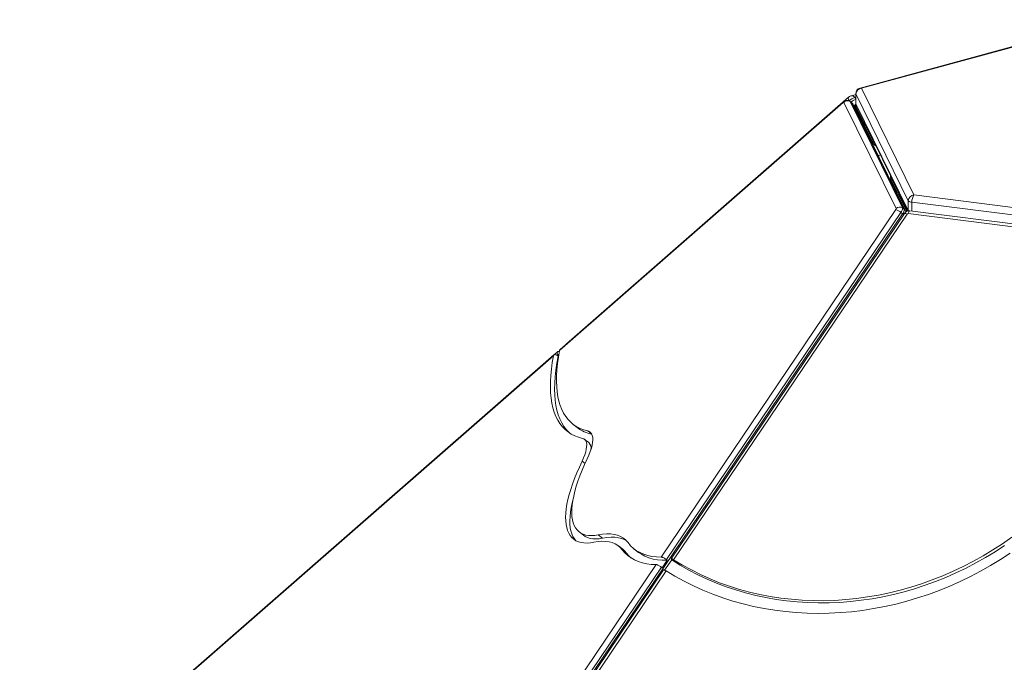
# Model space of a CAD drawing. Units: millimetres. Extents: x -9271 to 27040, y -6955 to 1972.
# Drawn here: x 21428 to 22286, y -3886 to -3326 of the extents above; entities that cross this region are included whole.
import ezdxf

# ---------------------------------------------------------------- set-up
doc = ezdxf.new("R2010")
doc.units = ezdxf.units.MM

msp = doc.modelspace()

# ---------------------------------------------------------------- linework, layer by layer
at = {"color": 7, "linetype": 'Continuous', "lineweight": 15}
for p, q in [((22379.22, -3325.78), (22160.28, -3385.5)), ((22380.53, -3325.89), (22161.6, -3385.61)), ((22161.6, -3385.61), (22207.29, -3478.67)), ((22145.59, -3398.08), (21898.42, -3614.2)), ((22145.94, -3397.38), (21898.82, -3613.45)), ((22150.36, -3393.49), (21904.57, -3608.39)), ((22191.68, -3490.6), (22146.16, -3397.9)), ((22153.05, -3398.18), (22151.56, -3397.02)), ((22151.73, -3397.24), (22197.25, -3489.93)), ((22151.73, -3397.24), (22153.22, -3398.4)), ((22156.6, -3391.09), (22152.93, -3392.09)), ((22198.73, -3491.09), (22153.22, -3398.4)), ((22156.6, -3390.33), (22156.6, -3398.81)), ((22202.36, -3483.66), (22156.66, -3390.59)), ((22156.66, -3399.08), (22156.66, -3390.59)), ((22199.73, -3492.31), (22154.22, -3399.62)), ((22156.66, -3399.6), (22154.95, -3401.11)), ((22156.2, -3400.02), (22154.95, -3401.11)), ((22155.49, -3400.64), (22154.95, -3401.11)), ((22155.49, -3400.64), (22156.2, -3400.02)), ((22155.64, -3400.66), (22155.49, -3400.64)), ((22155.64, -3400.66), (22156.34, -3400.03)), ((22155.64, -3400.66), (22155.64, -3402.51)), ((22156.66, -3399.61), (22156.2, -3400.02)), ((22156.34, -3400.03), (22156.2, -3400.02)), ((22156.29, -3403.85), (22156.34, -3403.81)), ((22156.68, -3399.73), (22156.34, -3400.03)), ((22156.34, -3403.81), (22156.34, -3400.03)), ((22156.57, -3403.6), (22156.34, -3403.81)), ((22156.57, -3403.83), (22156.34, -3403.81)), ((22156.57, -3404.41), (22156.57, -3403.6)), ((22156.66, -3399.08), (22202.36, -3492.14)), ((22156.76, -3401.16), (22171.82, -3431.82)), ((22156.76, -3403.04), (22156.76, -3401.16)), ((22156.76, -3403.04), (22171.82, -3433.71)), ((22157.11, -3401), (22157.01, -3400.99)), ((22157.05, -3400.89), (22157.05, -3401)), ((22157.11, -3401.01), (22157.12, -3401.03)), ((22171.82, -3431.82), (22171.82, -3433.71)), ((22172.95, -3433.26), (22186.96, -3461.81)), ((22176.22, -3444.44), (22178.01, -3443.58)), ((22186.94, -3462.09), (22186.94, -3463.98)), ((22201.7, -3492.69), (22187.21, -3463.17)), ((22187.21, -3463.17), (22187.21, -3465.05)), ((22200.94, -3493.02), (22187.21, -3465.05)), ((22202.36, -3492.14), (22202.36, -3483.66)), ((22207.29, -3478.67), (22471.92, -3512.01)), ((21986.91, -3794.43), (22191.41, -3491.39)), ((22197.25, -3489.93), (22198.73, -3491.09)), ((22467.4, -3525.69), (22203.82, -3492.48)), ((22470.16, -3518.29), (22205.53, -3484.95)), ((21307.86, -4813.23), (22197.4, -3495.03)), ((22195.91, -3493.87), (21991.55, -3796.71)), ((22198.98, -3494.69), (21995.71, -3795.92)), ((22201.23, -3495.39), (21997.84, -3796.8)), ((22195.91, -3493.87), (22197.4, -3495.03)), ((22465.83, -3528.11), (22202.26, -3494.91)), ((21893.1, -3618.85), (21535.77, -3931.28)), ((21893.49, -3618.11), (21536.19, -3930.52)), ((21896.58, -3615.37), (21541.94, -3925.46)), ((21896.55, -3618.73), (21897.3, -3619.31)), ((21897.5, -3619.13), (21897.02, -3618.31)), ((21898.22, -3615.22), (21897.25, -3615.18)), ((21897.54, -3619.1), (21897.3, -3619.31)), ((21897.54, -3619.09), (21897.5, -3619.13)), ((21910.09, -3678.56), (21913.81, -3681.46)), ((21923.83, -3694.67), (21920.11, -3691.78)), ((21915.53, -3772.56), (21919.25, -3775.45)), ((21935.85, -3777.95), (21932.13, -3775.06)), ((21953.48, -3787.66), (21949.76, -3784.76)), ((21956.7, -3790.91), (21952.98, -3788.02)), ((21963.55, -3787.44), (21967.27, -3790.33)), ((21686.88, -4239.04), (21982.51, -3800.95)), ((21987.89, -3803.82), (21992.29, -3797.29)), ((21989.99, -3805.89), (21996.14, -3796.78)), ((21991.55, -3796.71), (21992.29, -3797.29)), ((21996.14, -3796.78), (21995.88, -3796.39)), ((21987.15, -3803.24), (21691.56, -4241.26)), ((21989.1, -3805.71), (21695.72, -4240.48)), ((21991.23, -3806.59), (21697.81, -4241.41)), ((21987.89, -3803.82), (21987.15, -3803.24))]:
    msp.add_line(p, q, dxfattribs=at)
at = {"color": 8, "linetype": 'Continuous', "lineweight": 15}
for p, q in [((22156.6, -3393.53), (22155.65, -3393.79)), ((22155.65, -3393.79), (22156.6, -3395.42)), ((22156.57, -3403.6), (22157.06, -3403.67)), ((22157.21, -3401.21), (22156.76, -3401.16)), ((22202.38, -3492.53), (22202.36, -3492.14)), ((22205.53, -3492.69), (22205.53, -3484.95)), ((21897.02, -3618.31), (21896.54, -3618.73)), ((21926.5, -3687.28), (21922.91, -3684.49)), ((21920.59, -3712.8), (21918.04, -3710.81))]:
    msp.add_line(p, q, dxfattribs=at)
at = {"color": 8, "linetype": 'Continuous', "lineweight": 15, "flags": 128}
for points in [[(22145.59, -3398.08), (22145.71, -3397.68), (22145.94, -3397.38)], [(22150.68, -3396.52), (22150.36, -3395.88), (22150.13, -3395.27), (22150.01, -3394.71), (22150.01, -3394.21), (22150.12, -3393.8), (22150.34, -3393.5), (22150.36, -3393.49)], [(22151.56, -3397.02), (22151.58, -3397.03), (22151.73, -3397.24)], [(22153.22, -3398.4), (22153.06, -3398.19), (22153.05, -3398.18)], [(22156.66, -3390.59), (22156.6, -3390.38), (22156.6, -3390.33)], [(22156.6, -3398.81), (22156.6, -3398.86), (22156.66, -3399.08)], [(22202.26, -3494.91), (22202.46, -3494.22), (22202.7, -3493.62), (22202.95, -3493.13), (22203.23, -3492.77), (22203.5, -3492.55), (22203.78, -3492.47), (22203.82, -3492.48)], [(22202.36, -3492.14), (22202.51, -3492.35), (22202.64, -3492.48)], [(22198.26, -3495.76), (22197.95, -3495.48), (22197.4, -3495.03)]]:
    msp.add_lwpolyline(points, dxfattribs=at)
at = {"color": 7, "linetype": 'Continuous', "lineweight": 15, "flags": 128}
for points in [[(22146.16, -3397.9), (22146.13, -3397.86), (22146.09, -3397.84), (22146.03, -3397.84), (22145.96, -3397.85), (22145.88, -3397.88), (22145.79, -3397.93), (22145.69, -3398), (22145.59, -3398.08)], [(22171.82, -3431.82), (22172.48, -3432.75), (22172.89, -3433.14)], [(22187.21, -3465.05), (22186.95, -3464.11), (22186.94, -3463.98)], [(22187.21, -3463.17), (22186.95, -3462.22), (22186.96, -3461.81)], [(21893.1, -3618.85), (21892.05, -3624.82), (21891.26, -3630.58), (21890.71, -3636.12), (21890.4, -3641.44), (21890.35, -3646.52), (21890.54, -3651.36), (21890.97, -3655.96), (21891.66, -3660.3), (21892.58, -3664.39), (21893.76, -3668.21), (21895.17, -3671.76), (21896.82, -3675.04), (21898.72, -3678.05), (21900.84, -3680.76), (21903.21, -3683.2), (21905.8, -3685.34), (21908.61, -3687.19), (21911.65, -3688.75), (21914.91, -3690.01), (21918.38, -3690.98)], [(21897.3, -3619.31), (21896.14, -3625.48), (21895.23, -3631.44), (21894.58, -3637.17), (21894.19, -3642.67), (21894.06, -3647.92), (21894.18, -3652.93), (21894.55, -3657.69), (21895.19, -3662.19), (21896.08, -3666.41), (21897.22, -3670.37), (21898.62, -3674.04), (21900.26, -3677.44), (21902.16, -3680.54), (21904.3, -3683.35), (21906.68, -3685.87), (21907.09, -3686.25)], [(21922.91, -3684.49), (21919.54, -3683.55), (21916.37, -3682.32), (21913.41, -3680.8), (21910.67, -3679), (21908.15, -3676.91), (21905.86, -3674.54), (21903.79, -3671.89), (21901.95, -3668.96), (21900.35, -3665.77), (21898.98, -3662.31), (21897.84, -3658.58), (21896.95, -3654.6), (21896.29, -3650.36), (21895.87, -3645.88), (21895.69, -3641.16), (21895.76, -3636.21), (21896.06, -3631.03), (21896.61, -3625.63), (21897.39, -3620.02), (21898.42, -3614.2)], [(21922.49, -3708.73), (21923.94, -3705.53), (21925.14, -3702.48), (21926.1, -3699.58), (21926.8, -3696.88), (21927.24, -3694.38), (21927.41, -3692.12), (21927.31, -3690.12), (21926.94, -3688.39), (21926.32, -3686.95), (21925.43, -3685.81), (21924.29, -3684.99), (21922.91, -3684.49)], [(21918.38, -3690.98), (21919.6, -3691.44), (21920.59, -3692.21), (21921.33, -3693.29), (21921.81, -3694.66), (21922.04, -3696.3), (21922.01, -3698.21), (21921.72, -3700.35), (21921.16, -3702.71), (21920.36, -3705.26), (21919.32, -3707.96), (21918.04, -3710.81)], [(21918.04, -3710.81), (21915.64, -3715.97), (21913.45, -3721.03), (21911.46, -3725.97), (21909.69, -3730.77), (21908.14, -3735.43), (21906.82, -3739.93), (21905.72, -3744.25), (21904.85, -3748.39), (21904.22, -3752.34), (21903.82, -3756.08), (21903.66, -3759.61), (21903.73, -3762.9), (21904.04, -3765.97), (21904.59, -3768.79), (21905.37, -3771.35), (21906.38, -3773.66), (21907.62, -3775.71), (21909.08, -3777.48), (21910.77, -3778.98), (21912.67, -3780.21), (21914.79, -3781.14), (21917.11, -3781.8), (21919.63, -3782.16), (21922.34, -3782.24), (21925.24, -3782.03), (21928.32, -3781.53)], [(21932.13, -3775.06), (21929.14, -3775.54), (21926.32, -3775.72), (21923.69, -3775.62), (21921.26, -3775.22), (21919.03, -3774.54), (21917.01, -3773.56), (21915.21, -3772.3), (21913.63, -3770.76), (21912.28, -3768.93), (21911.15, -3766.84), (21910.26, -3764.48), (21909.61, -3761.86), (21909.19, -3758.99), (21909.01, -3755.88), (21909.07, -3752.53), (21909.37, -3748.96), (21909.92, -3745.18), (21910.69, -3741.2), (21911.7, -3737.02), (21912.95, -3732.67), (21914.42, -3728.16), (21916.12, -3723.49), (21918.03, -3718.69), (21920.16, -3713.76), (21922.49, -3708.73)], [(21909.91, -3745.19), (21909.44, -3747.15), (21908.57, -3751.29), (21907.94, -3755.24), (21907.54, -3758.98), (21907.38, -3762.5), (21907.45, -3765.8), (21907.76, -3768.86), (21908.31, -3771.68), (21909.08, -3774.25), (21910.1, -3776.56), (21911.34, -3778.61), (21912.59, -3780.16)], [(21935.85, -3777.95), (21932.86, -3778.43), (21930.04, -3778.62), (21927.41, -3778.52), (21924.98, -3778.12), (21922.75, -3777.43), (21920.73, -3776.46), (21919.25, -3775.45)], [(21958.06, -3781.87), (21956.18, -3779.76), (21954.04, -3777.97), (21951.63, -3776.52), (21948.97, -3775.41), (21946.07, -3774.65), (21942.92, -3774.23), (21939.54, -3774.16), (21935.95, -3774.43), (21932.13, -3775.06)], [(21928.32, -3781.53), (21931.94, -3780.94), (21935.37, -3780.68), (21938.58, -3780.75), (21941.57, -3781.14), (21944.33, -3781.87), (21946.86, -3782.93), (21949.15, -3784.3), (21951.19, -3786), (21952.98, -3788.02)], [(21956.45, -3780.02), (21955.35, -3779.42), (21952.69, -3778.31), (21949.78, -3777.54), (21946.64, -3777.13), (21943.26, -3777.05), (21939.66, -3777.33), (21935.85, -3777.95)], [(21986.91, -3794.43), (21982.8, -3794.3), (21978.91, -3793.85), (21975.24, -3793.09), (21971.79, -3792), (21968.56, -3790.6), (21965.58, -3788.88), (21962.83, -3786.85), (21960.32, -3784.52), (21958.06, -3781.87)], [(22286.2, -3784.49), (22278.04, -3789.8), (22269.73, -3794.84), (22261.26, -3799.6), (22252.65, -3804.08), (22243.91, -3808.27), (22235.05, -3812.16), (22226.08, -3815.76), (22217.02, -3819.05), (22207.87, -3822.03), (22198.66, -3824.7), (22189.39, -3827.05), (22180.07, -3829.08), (22170.72, -3830.79), (22161.35, -3832.17), (22151.97, -3833.22), (22142.6, -3833.95), (22133.25, -3834.35), (22123.93, -3834.41), (22114.65, -3834.15), (22105.43, -3833.55), (22096.27, -3832.63), (22087.2, -3831.38), (22078.22, -3829.8), (22069.35, -3827.9), (22060.59, -3825.68), (22051.96, -3823.14), (22043.47, -3820.28), (22035.14, -3817.12), (22026.97, -3813.64), (22018.97, -3809.86), (22011.16, -3805.79), (22003.55, -3801.43), (21996.14, -3796.78)], [(22292.57, -3777.18), (22284.46, -3782.84), (22276.16, -3788.22), (22267.69, -3793.32), (22259.07, -3798.14), (22250.3, -3802.66), (22241.39, -3806.88), (22232.37, -3810.8), (22223.23, -3814.41), (22214, -3817.7), (22204.69, -3820.67), (22195.3, -3823.32), (22185.87, -3825.63), (22176.38, -3827.62), (22166.87, -3829.27), (22157.34, -3830.58), (22147.8, -3831.55), (22138.28, -3832.19), (22128.78, -3832.48), (22119.32, -3832.43), (22109.9, -3832.04), (22100.55, -3831.31), (22091.27, -3830.24), (22082.08, -3828.83), (22073, -3827.09), (22064.03, -3825.01), (22055.18, -3822.6), (22046.48, -3819.86), (22037.92, -3816.8), (22029.53, -3813.42), (22021.32, -3809.72), (22013.29, -3805.72), (22005.46, -3801.41), (21997.84, -3796.8)], [(21952.98, -3788.02), (21955.3, -3790.73), (21957.86, -3793.13), (21960.68, -3795.21), (21963.74, -3796.97), (21967.03, -3798.42), (21970.57, -3799.54), (21974.33, -3800.34), (21978.31, -3800.81), (21982.51, -3800.95)], [(21953.48, -3787.66), (21954.91, -3788.9), (21956.7, -3790.91)], [(21956.7, -3790.91), (21958.86, -3793.47), (21960.55, -3795.12)], [(21992.29, -3797.29), (21987.93, -3797.28), (21983.79, -3796.92), (21979.89, -3796.21), (21976.24, -3795.16), (21972.83, -3793.76), (21969.67, -3792.02), (21967.27, -3790.33)], [(21991.23, -3806.59), (21998.98, -3811.24), (22006.93, -3815.61), (22015.07, -3819.67), (22023.39, -3823.43), (22031.89, -3826.89), (22040.56, -3830.02), (22049.37, -3832.84), (22058.32, -3835.34), (22067.4, -3837.51), (22076.59, -3839.35), (22085.89, -3840.87), (22095.27, -3842.05), (22104.74, -3842.89), (22114.27, -3843.4), (22123.85, -3843.58), (22133.48, -3843.42), (22143.13, -3842.92), (22152.8, -3842.09), (22162.47, -3840.92), (22172.13, -3839.42), (22181.77, -3837.59), (22191.37, -3835.43), (22200.93, -3832.95), (22210.42, -3830.14), (22219.84, -3827.02), (22229.18, -3823.58), (22238.41, -3819.83), (22247.54, -3815.78), (22256.54, -3811.43), (22265.41, -3806.78), (22274.14, -3801.85), (22282.7, -3796.63), (22291.1, -3791.14)]]:
    msp.add_lwpolyline(points, dxfattribs=at)
at = {"color": 7, "linetype": 'Continuous', "lineweight": 15}
for centre, radius, start, end in [((22161.6, -3390.33), 5, 105.25811, 180), ((22161.81, -3390.76), 5.15, 92.37328, 178.19036), ((22149.31, -3400.57), 4.12, 53.89835, 139.73908), ((22159.59, -3406.82), 13.61, 106.82841, 130.84302), ((22161.6, -3398.81), 5, 180, 206.15151), ((22177.07, -3430.51), 6.15, 211.32005, 243.09789), ((22207.51, -3483.82), 5.15, 92.3731, 178.19073), ((22205.47, -3480.55), 4.4, 224.97114, 270.70433), ((22215.35, -3484.33), 9.84, 144.93, 183.59352), ((22190.63, -3490.68), 1.05, 317.94753, 4.57353), ((22187.53, -3503.72), 12.93, 49.58149, 72.5244), ((22194.82, -3493.26), 4.12, 53.8985, 139.73882), ((22192, -3490.35), 5.26, 317.93348, 4.58597), ((22193.49, -3491.51), 5.26, 317.93275, 4.58681), ((22202.14, -3496), 1.09, 83.99712, 146.24845), ((21933.28, -3656.18), 31.91, 232.40835, 257.80973), ((21918.9, -3699.56), 6.94, 350.68575, 44.78738)]:
    msp.add_arc(centre, radius, start, end, dxfattribs=at)
at = {"color": 8, "linetype": 'Continuous', "lineweight": 15}
for centre, radius, start, end in [((22160.78, -3387.43), 1.99, 65.89254, 104.56901), ((22160.43, -3408.22), 13.36, 106.64564, 127.41025), ((22153.14, -3394.79), 2.7, 21.6634, 94.48742), ((22151.08, -3401.16), 3.5, 26.1992, 52.19904), ((22161.04, -3399.09), 4.37, 179.86412, 206.11403), ((22196.59, -3493.85), 3.5, 26.20612, 52.20151), ((22199.32, -3497.58), 2.91, 48.93395, 96.60271)]:
    msp.add_arc(centre, radius, start, end, dxfattribs=at)
at = {"color": 7, "linetype": 'Continuous', "lineweight": 15}
for points, knots in [([(22151.55, -3397.05), (22151.48, -3396.98), (22151.14, -3396.67), (22150.39, -3396.35), (22149.41, -3396.13), (22148.49, -3396.16), (22147.64, -3396.35), (22146.86, -3396.7), (22146.31, -3397.07), (22146.01, -3397.32), (22145.94, -3397.38)], [0, 0, 0, 0, 0.0461354, 0.2250015, 0.3850169, 0.5323096, 0.6714272, 0.8078117, 0.9509743, 1, 1, 1, 1]), ([(22152.93, -3392.09), (22152.69, -3392.17), (22152.09, -3392.36), (22151.2, -3392.82), (22150.63, -3393.27), (22150.36, -3393.49)], [0, 0, 0, 0, 0.254004, 0.646124, 1, 1, 1, 1]), ([(22154.22, -3399.62), (22154.04, -3399.31), (22153.74, -3398.76), (22153.25, -3398.37), (22153.04, -3398.21)], [0, 0, 0, 0, 0.570546, 1, 1, 1, 1]), ([(22156.75, -3403.03), (22156.74, -3403.04), (22156.74, -3403.07), (22156.69, -3403.27), (22156.61, -3403.49), (22156.57, -3403.6)], [0, 0, 0, 0, 0.153894, 0.576888, 1, 1, 1, 1]), ([(22156.76, -3401.16), (22156.84, -3401.05), (22156.93, -3400.93), (22157, -3401), (22157.01, -3401)], [0, 0, 0, 0, 0.941597, 1, 1, 1, 1]), ([(22203.82, -3492.48), (22203.43, -3492.46), (22202.62, -3492.41), (22201.43, -3492.71), (22200.32, -3493.28), (22199.5, -3493.98), (22199.12, -3494.5), (22198.98, -3494.69)], [0, 0, 0, 0, 0.213475, 0.429905, 0.650907, 0.877442, 1, 1, 1, 1]), ([(22200.1, -3493.54), (22200.09, -3493.49), (22200.07, -3493.06), (22199.89, -3492.66), (22199.73, -3492.31)], [0, 0, 0, 0, 0.117589, 1, 1, 1, 1]), ([(21896.55, -3618.73), (21896.47, -3618.67), (21896.05, -3618.36), (21895.28, -3617.94), (21894.34, -3617.75), (21893.6, -3617.94), (21893.22, -3618.38), (21893.12, -3618.74), (21893.1, -3618.85)], [0, 0, 0, 0, 0.0535875, 0.2675572, 0.4816026, 0.6960559, 0.9109485, 1, 1, 1, 1]), ([(21897.25, -3615.18), (21897.1, -3615.18), (21896.72, -3615.2), (21896.4, -3615.51), (21896.25, -3616.08), (21896.34, -3616.85), (21896.66, -3617.68), (21896.94, -3618.18), (21897.02, -3618.31)], [0, 0, 0, 0, 0.141937, 0.356905, 0.492308, 0.706605, 0.920899, 1, 1, 1, 1]), ([(21898.42, -3614.2), (21898.45, -3614.04), (21898.53, -3613.74), (21898.75, -3613.57), (21898.85, -3613.5)], [0, 0, 0, 0, 0.514217, 1, 1, 1, 1]), ([(21982.51, -3800.95), (21982.72, -3800.98), (21983.15, -3801.02), (21984.15, -3801.4), (21985.28, -3801.98), (21986.33, -3802.63), (21986.91, -3803.06), (21987.15, -3803.24)], [0, 0, 0, 0, 0.209296, 0.424455, 0.639541, 0.854261, 1, 1, 1, 1]), ([(21991.55, -3796.71), (21991.53, -3796.7), (21991.18, -3796.42), (21990.42, -3795.89), (21989.25, -3795.21), (21988.16, -3794.71), (21987.36, -3794.46), (21987.04, -3794.44), (21986.91, -3794.43)], [0, 0, 0, 0, 0.012712, 0.226691, 0.440692, 0.655065, 0.86993, 1, 1, 1, 1]), ([(21997.84, -3796.8), (21997.64, -3796.68), (21997.11, -3796.35), (21996.39, -3795.98), (21995.83, -3795.81), (21995.63, -3795.93), (21995.74, -3796.2), (21995.87, -3796.38), (21995.88, -3796.39)], [0, 0, 0, 0, 0.127363, 0.342497, 0.557673, 0.772571, 0.98697, 1, 1, 1, 1]), ([(21989.12, -3805.72), (21989.18, -3805.68), (21989.3, -3805.61), (21989.92, -3805.83), (21990.62, -3806.21), (21991.09, -3806.5), (21991.23, -3806.59)], [0, 0, 0, 0, 0.272954, 0.573745, 0.875139, 1, 1, 1, 1])]:
    msp.add_open_spline(points, degree=3, knots=knots, dxfattribs=at)

doc.saveas('drawing.dxf')
